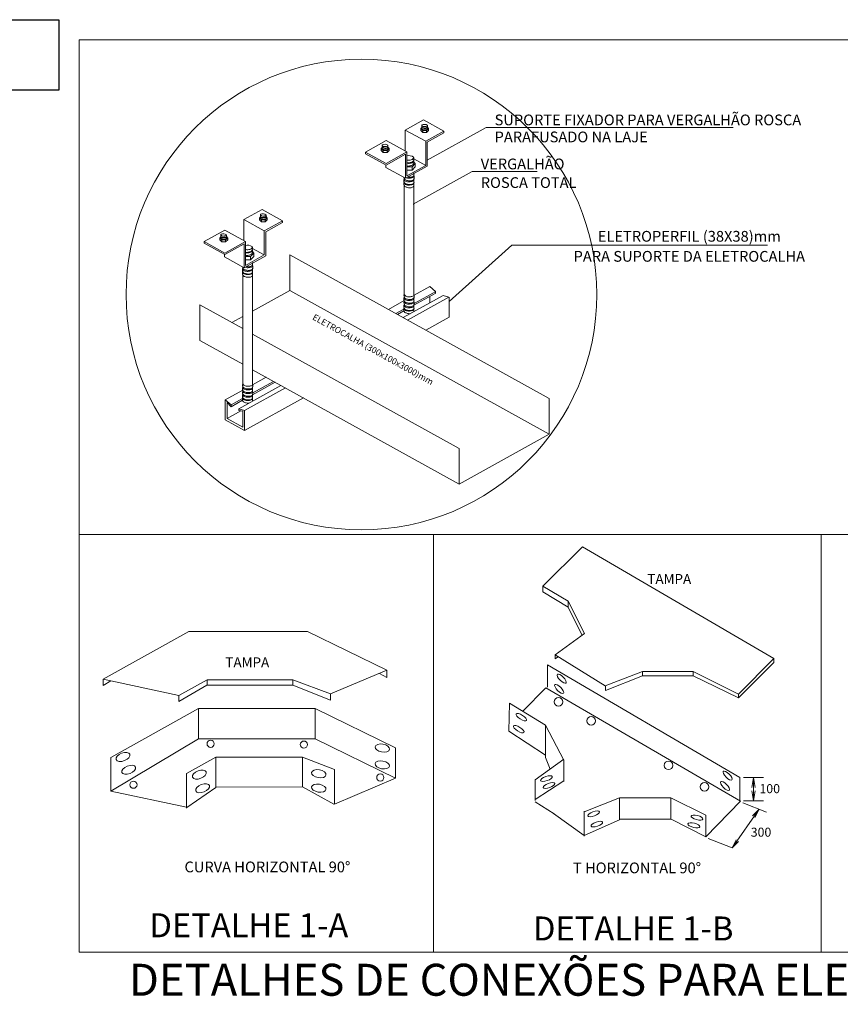
# Model space of a CAD drawing. Units: inches. Extents: x 425618 to 425879, y 8017084 to 8017183.
# Drawn here: x 425643 to 425649, y 8017110 to 8017118 of the extents above; entities that cross this region are included whole.
import ezdxf
from ezdxf.enums import TextEntityAlignment as Align

# ---------------------------------------------------------------- set-up
doc = ezdxf.new("R2010")
doc.units = ezdxf.units.IN
doc.header["$LTSCALE"] = 30
doc.header["$MEASUREMENT"] = 0
doc.linetypes.add('HIDDEN', pattern=[0.375, 0.25, -0.125])
doc.layers.add('DETALHE', color=7, linetype='Continuous', lineweight=9)
doc.layers.add('detalhes 2', color=7, linetype='Continuous')
doc.layers.add('p-cobertura', color=7, linetype='HIDDEN')
doc.styles.add('LETRAS', font='isocp.shx', dxfattribs={"height": 0.22})
doc.styles.add('ROMANS', font='romans')
doc.styles.add('TXT COTA 1-100', font='stylu.ttf', dxfattribs={"height": 0.25})

# ---------------------------------------------------------------- blocks, each defined once
blk = doc.blocks.new('_Open')
at = {"layer": 'p-cobertura', "color": 0, "lineweight": -2}
for p, q in [((-1, 0.167), (0, 0)), ((-1, -0.167), (0, 0)), ((0, 0), (-1, 0))]:
    blk.add_line(p, q, dxfattribs=at)

msp = doc.modelspace()

# ---------------------------------------------------------------- linework, layer by layer
at = {"layer": 'DETALHE', "color": 140}
for p, q in [((425645.788, 8017117.4146), (425645.9399, 8017117.4989)), ((425645.9399, 8017117.4989), (425646.111, 8017117.4039)), ((425645.788, 8017117.4146), (425645.9591, 8017117.3197)), ((425645.788, 8017117.2378), (425645.788, 8017117.4146)), ((425645.9191, 8017117.4272), (425645.9191, 8017117.4109)), ((425645.9345, 8017117.4112), (425645.9345, 8017117.3949)), ((425645.9591, 8017117.3197), (425646.111, 8017117.4039)), ((425645.9671, 8017117.4112), (425645.9671, 8017117.3949)), ((425645.9841, 8017117.4272), (425645.9841, 8017117.4109)), ((425646.111, 8017117.4039), (425646.111, 8017117.3905)), ((425645.4545, 8017117.2296), (425645.6286, 8017117.3262)), ((425645.6286, 8017117.3262), (425645.8012, 8017117.2305)), ((425645.9591, 8017117.3197), (425645.9591, 8017117.1178)), ((425645.9709, 8017117.3127), (425646.111, 8017117.3905)), ((425645.9709, 8017117.3127), (425645.9709, 8017117.1108)), ((425645.4545, 8017117.2296), (425645.6271, 8017117.1339)), ((425645.4545, 8017117.2296), (425645.4545, 8017117.2161)), ((425645.5873, 8017117.2597), (425645.5873, 8017117.2434)), ((425645.6028, 8017117.2437), (425645.6028, 8017117.2275)), ((425645.6271, 8017117.1339), (425645.8012, 8017117.2305)), ((425645.6353, 8017117.2437), (425645.6353, 8017117.2275)), ((425645.6524, 8017117.2597), (425645.6524, 8017117.2434)), ((425645.8012, 8017117.0301), (425645.8012, 8017117.2305)), ((425645.4545, 8017117.2161), (425645.6271, 8017117.1204)), ((425645.6271, 8017117.1204), (425645.7908, 8017117.2112)), ((425645.7894, 8017117.0101), (425645.7894, 8017117.212)), ((425645.8606, 8017117.1725), (425645.9591, 8017117.1178)), ((425645.6243, 8017117.1017), (425645.6243, 8017117.1219)), ((425645.6243, 8017117.1017), (425645.7894, 8017117.0101)), ((425645.7894, 8017117.0101), (425645.9709, 8017117.1108)), ((425645.8012, 8017117.0301), (425645.9591, 8017117.1178)), ((425645.8448, 8017117.1056), (425645.8448, 8017117.077)), ((425645.872, 8017117.1337), (425645.872, 8017117.1051)), ((425645.7785, 8017116.0354), (425645.7785, 8017116.9506)), ((425645.8606, 8017116.0266), (425645.8606, 8017116.9501)), ((425644.436, 8017116.6644), (425644.5879, 8017116.7487)), ((425644.5879, 8017116.7487), (425644.759, 8017116.6537)), ((425644.436, 8017116.6644), (425644.6071, 8017116.5694)), ((425644.436, 8017116.4876), (425644.436, 8017116.6644)), ((425644.567, 8017116.677), (425644.567, 8017116.6607)), ((425644.5825, 8017116.661), (425644.5825, 8017116.6447)), ((425644.6071, 8017116.5694), (425644.759, 8017116.6537)), ((425644.615, 8017116.661), (425644.615, 8017116.6447)), ((425644.6321, 8017116.677), (425644.6321, 8017116.6607)), ((425644.759, 8017116.6537), (425644.759, 8017116.6402)), ((425644.1025, 8017116.4794), (425644.2766, 8017116.576)), ((425644.2766, 8017116.576), (425644.4491, 8017116.4802)), ((425644.6071, 8017116.5694), (425644.6071, 8017116.3676)), ((425644.6189, 8017116.5625), (425644.759, 8017116.6402)), ((425644.2353, 8017116.5095), (425644.2353, 8017116.4932)), ((425644.2508, 8017116.4935), (425644.2508, 8017116.4773)), ((425644.2833, 8017116.4935), (425644.2833, 8017116.4773)), ((425644.3004, 8017116.5095), (425644.3004, 8017116.4932)), ((425644.6189, 8017116.5625), (425644.6189, 8017116.3606)), ((425644.1025, 8017116.4794), (425644.2751, 8017116.3836)), ((425644.1025, 8017116.4794), (425644.1025, 8017116.4659)), ((425644.1025, 8017116.4659), (425644.2751, 8017116.3702)), ((425644.2751, 8017116.3836), (425644.4491, 8017116.4802)), ((425644.2751, 8017116.3702), (425644.4388, 8017116.461)), ((425644.4374, 8017116.2599), (425644.4374, 8017116.4618)), ((425644.4491, 8017116.2799), (425644.4491, 8017116.4802)), ((425644.5086, 8017116.4223), (425644.6071, 8017116.3676)), ((425644.2723, 8017116.3515), (425644.2723, 8017116.3717)), ((425644.2723, 8017116.3515), (425644.4374, 8017116.2599)), ((425644.4374, 8017116.2599), (425644.6189, 8017116.3606)), ((425644.4491, 8017116.2799), (425644.6071, 8017116.3676)), ((425644.4928, 8017116.3554), (425644.4928, 8017116.3268)), ((425644.52, 8017116.3835), (425644.52, 8017116.3549)), ((425644.4265, 8017115.2852), (425644.4265, 8017116.2004)), ((425644.5086, 8017115.2764), (425644.5086, 8017116.1999)), ((425645.8619, 8017116.0306), (425645.9929, 8017116.1033)), ((425645.9929, 8017116.1033), (425646.0415, 8017116.0604)), ((425645.7701, 8017115.8425), (425646.1047, 8017116.0282)), ((425645.8076, 8017115.8218), (425646.1538, 8017116.0139)), ((425645.861, 8017115.9463), (425646.0441, 8017116.0479)), ((425645.862, 8017115.9617), (425646.0441, 8017116.0627)), ((425645.9935, 8017116.0198), (425645.9935, 8017115.9665)), ((425646.0415, 8017116.0456), (425646.0415, 8017116.0604)), ((425646.1047, 8017116.0282), (425646.1538, 8017116.0139)), ((425646.1547, 8017115.8457), (425646.1548, 8017116.0136)), ((425645.6465, 8017115.9111), (425645.7788, 8017115.9845)), ((425645.7087, 8017115.8766), (425645.7759, 8017115.9139)), ((425645.7221, 8017115.8692), (425645.7769, 8017115.8997)), ((425645.9595, 8017115.7375), (425646.1547, 8017115.8457)), ((425644.5086, 8017115.2797), (425644.6224, 8017115.3429)), ((425644.3928, 8017115.0783), (425644.746, 8017115.2743)), ((425644.4419, 8017115.064), (425644.7835, 8017115.2535)), ((425644.5088, 8017115.196), (425644.6979, 8017115.301)), ((425644.51, 8017115.2115), (425644.6846, 8017115.3084)), ((425644.2806, 8017115.1532), (425644.4268, 8017115.2343)), ((425644.4418, 8017114.8953), (425644.9354, 8017115.1692)), ((425644.2806, 8017114.9847), (425644.2806, 8017115.1532)), ((425644.2806, 8017115.1532), (425644.3286, 8017115.1108)), ((425644.2954, 8017114.9963), (425644.2954, 8017115.1302)), ((425644.2954, 8017115.1302), (425644.3286, 8017115.096)), ((425644.3286, 8017115.1108), (425644.4239, 8017115.1637)), ((425644.3286, 8017115.096), (425644.4249, 8017115.1495)), ((425644.3286, 8017115.096), (425644.3286, 8017115.1108)), ((425644.2954, 8017114.9963), (425644.4107, 8017115.0602)), ((425644.3928, 8017115.0783), (425644.4419, 8017115.064)), ((425644.3928, 8017115.0635), (425644.3928, 8017115.0783)), ((425644.3928, 8017115.0635), (425644.4269, 8017115.0572)), ((425644.4269, 8017114.9233), (425644.4269, 8017115.0572)), ((425644.4418, 8017114.8953), (425644.4419, 8017115.064)), ((425644.2806, 8017114.9847), (425644.4418, 8017114.8953)), ((425644.2954, 8017114.9963), (425644.4269, 8017114.9233))]:
    msp.add_line(p, q, dxfattribs=at)
at = {"layer": 'DETALHE', "color": 34}
for p, q in [((425645.9704, 8017117.1612), (425646.4655, 8017117.4365)), ((425646.4655, 8017117.4365), (425648.5362, 8017117.4365)), ((425645.8542, 8017116.7921), (425646.3494, 8017117.0674)), ((425646.3494, 8017117.0674), (425646.8929, 8017117.0674)), ((425646.1548, 8017115.9774), (425646.6814, 8017116.4495)), ((425646.6814, 8017116.4495), (425648.8243, 8017116.4495)), ((425657.8023, 8017114.025), (425643.0549, 8017114.025)), ((425643.0549, 8017114.025), (425643.0549, 8017110.5237)), ((425646.0243, 8017114.025), (425646.0243, 8017110.5237)), ((425649.2714, 8017114.025), (425649.2714, 8017110.5237)), ((425657.8023, 8017110.5237), (425643.0549, 8017110.5237))]:
    msp.add_line(p, q, dxfattribs=at)
at = {"layer": 'DETALHE'}
for p, q in [((425644.8207, 8017116.3694), (425646.9942, 8017115.1633)), ((425644.8207, 8017116.3694), (425644.8207, 8017116.0705)), ((425644.8207, 8017116.0705), (425644.5086, 8017115.8973)), ((425644.8207, 8017116.0705), (425646.9942, 8017114.8644)), ((425644.0659, 8017115.9506), (425644.4265, 8017115.7505)), ((425644.0659, 8017115.9506), (425644.0659, 8017115.6517)), ((425644.5086, 8017115.7049), (425646.2394, 8017114.7445)), ((425644.0659, 8017115.6517), (425644.4265, 8017115.4516)), ((425644.5086, 8017115.406), (425646.2394, 8017114.4456)), ((425646.9942, 8017115.1633), (425646.9942, 8017114.8644)), ((425646.9942, 8017114.8644), (425646.2394, 8017114.4456)), ((425646.2394, 8017114.7445), (425646.2394, 8017114.4456))]:
    msp.add_line(p, q, dxfattribs=at)
at = {"layer": 'DETALHE', "color": 252}
msp.add_line((425644.4265, 8017115.8517), (425644.3352, 8017115.8011), dxfattribs=at)
at = {"layer": 'DETALHE', "color": 140, "ltscale": 0.025}
for p, q in [((425647.2717, 8017113.9224), (425646.9419, 8017113.5929)), ((425648.8773, 8017112.9846), (425647.2717, 8017113.9224)), ((425646.9412, 8017113.5922), (425646.9412, 8017113.5453)), ((425647.1525, 8017113.4154), (425646.9412, 8017113.5453)), ((425647.1533, 8017113.4652), (425646.9419, 8017113.5929)), ((425647.1525, 8017113.4677), (425647.1525, 8017113.4154)), ((425647.2911, 8017113.1965), (425647.1533, 8017113.4652)), ((425647.2716, 8017113.1823), (425647.1533, 8017113.4129)), ((425643.9747, 8017113.2122), (425643.2575, 8017112.8113)), ((425643.9747, 8017113.2122), (425644.9698, 8017113.2122)), ((425644.9698, 8017113.2122), (425645.6339, 8017112.8872)), ((425647.0451, 8017113.0178), (425647.2911, 8017113.1965)), ((425647.0451, 8017113.0178), (425647.4619, 8017112.7561)), ((425647.0451, 8017113.0178), (425647.0451, 8017112.9818)), ((425647.0451, 8017112.9818), (425647.0709, 8017113.0016)), ((425648.5795, 8017112.6872), (425648.8773, 8017112.9846)), ((425648.5795, 8017112.6549), (425648.8773, 8017112.9523)), ((425648.8773, 8017112.9523), (425648.8773, 8017112.9846)), ((425645.1622, 8017112.6888), (425645.6339, 8017112.8872)), ((425645.6339, 8017112.8266), (425645.5718, 8017112.8611)), ((425645.6339, 8017112.8872), (425645.6339, 8017112.8266)), ((425648.5913, 8017111.9899), (425646.9786, 8017112.9319)), ((425646.9786, 8017112.9319), (425646.9786, 8017112.7449)), ((425647.4619, 8017112.7561), (425647.7762, 8017112.8763)), ((425647.7762, 8017112.8403), (425647.7762, 8017112.8763)), ((425647.7762, 8017112.8763), (425648.201, 8017112.8763)), ((425648.201, 8017112.8763), (425648.5795, 8017112.6872)), ((425648.201, 8017112.8403), (425648.201, 8017112.8763)), ((425643.2575, 8017112.7597), (425643.2575, 8017112.8113)), ((425643.2575, 8017112.8113), (425643.8909, 8017112.6767)), ((425643.3224, 8017112.7975), (425643.2575, 8017112.7597)), ((425643.8909, 8017112.6767), (425644.1283, 8017112.8084)), ((425644.1283, 8017112.8084), (425644.8471, 8017112.8084)), ((425644.1283, 8017112.7613), (425644.1283, 8017112.8084)), ((425644.8456, 8017112.7613), (425644.8456, 8017112.8084)), ((425644.8471, 8017112.8084), (425645.1622, 8017112.6888)), ((425647.4666, 8017112.7181), (425647.7762, 8017112.8403)), ((425647.7762, 8017112.8403), (425648.201, 8017112.8403)), ((425648.201, 8017112.8403), (425648.5795, 8017112.6549)), ((425644.1247, 8017112.7613), (425643.8909, 8017112.6251)), ((425644.8456, 8017112.7613), (425644.1247, 8017112.7613)), ((425645.1622, 8017112.6376), (425644.8456, 8017112.7613)), ((425646.967, 8017112.7387), (425646.7724, 8017112.5444)), ((425648.5973, 8017111.7897), (425646.967, 8017112.7387)), ((425647.4666, 8017112.7579), (425647.4666, 8017112.7181)), ((425643.8909, 8017112.6251), (425643.8909, 8017112.6767)), ((425645.1622, 8017112.6888), (425645.1622, 8017112.6376)), ((425646.6615, 8017112.6113), (425646.6546, 8017112.3782)), ((425646.9642, 8017112.4285), (425646.6615, 8017112.6113)), ((425648.5795, 8017112.6549), (425648.5795, 8017112.6872)), ((425644.0564, 8017112.5672), (425643.322, 8017112.1568)), ((425645.0333, 8017112.5672), (425645.707, 8017112.2375)), ((425646.6546, 8017112.3782), (425646.9642, 8017112.1769)), ((425646.6561, 8017112.4282), (425646.6555, 8017112.4276)), ((425646.9642, 8017112.4285), (425646.9642, 8017112.1553)), ((425647.1154, 8017112.1337), (425646.9642, 8017112.4285)), ((425643.322, 8017111.8742), (425644.0564, 8017112.3115)), ((425645.0333, 8017112.3115), (425645.707, 8017111.9818)), ((425645.707, 8017112.2375), (425645.707, 8017111.9818)), ((425643.322, 8017111.8742), (425643.322, 8017112.1568)), ((425643.9553, 8017112.0222), (425644.1997, 8017112.1578)), ((425644.1997, 8017112.1578), (425644.9282, 8017112.1578)), ((425644.1997, 8017111.9055), (425644.1997, 8017112.1578)), ((425644.9282, 8017112.1578), (425644.9282, 8017111.9108)), ((425644.9282, 8017112.1578), (425645.195, 8017112.0545)), ((425646.8778, 8017111.9684), (425647.1154, 8017112.1409)), ((425646.9642, 8017112.1553), (425647.0027, 8017112.0591)), ((425647.1154, 8017112.1337), (425647.1154, 8017111.954)), ((425645.195, 8017111.7665), (425645.195, 8017112.0545)), ((425643.9553, 8017111.7329), (425643.9553, 8017112.0209)), ((425645.195, 8017111.7665), (425645.707, 8017111.9818)), ((425646.8778, 8017111.7958), (425646.8778, 8017111.9684)), ((425646.8778, 8017111.803), (425647.1154, 8017111.9612)), ((425648.5913, 8017111.7958), (425648.5913, 8017111.9899)), ((425648.6206, 8017111.9899), (425648.7901, 8017111.9899)), ((425643.322, 8017111.8742), (425643.9553, 8017111.7396)), ((425643.9568, 8017111.7384), (425644.1997, 8017111.9055)), ((425644.1978, 8017111.9078), (425644.9282, 8017111.9108)), ((425644.9282, 8017111.9108), (425645.1902, 8017111.7653)), ((425648.7058, 8017111.9057), (425648.7058, 8017111.8355)), ((425647.0368, 8017111.6852), (425646.8762, 8017111.7855)), ((425647.2861, 8017111.6996), (425647.5844, 8017111.8187)), ((425647.5844, 8017111.8187), (425647.5844, 8017111.634)), ((425647.5844, 8017111.8187), (425648.014, 8017111.8187)), ((425648.014, 8017111.8187), (425648.3076, 8017111.6728)), ((425648.014, 8017111.8187), (425648.014, 8017111.64)), ((425648.3076, 8017111.491), (425648.5973, 8017111.7897)), ((425648.6206, 8017111.7934), (425648.7901, 8017111.7934)), ((425647.2861, 8017111.497), (425647.2861, 8017111.7055)), ((425648.7519, 8017111.7227), (425648.5259, 8017111.3985)), ((425648.8155, 8017111.6972), (425648.6156, 8017111.7774)), ((425648.6976, 8017111.6683), (425648.7519, 8017111.7227)), ((425648.7519, 8017111.7227), (425648.7182, 8017111.6536)), ((425647.2861, 8017111.5029), (425647.0295, 8017111.6877)), ((425647.2861, 8017111.5029), (425647.5844, 8017111.634)), ((425647.5844, 8017111.64), (425648.014, 8017111.64)), ((425648.0152, 8017111.64), (425648.3076, 8017111.491)), ((425648.3076, 8017111.491), (425648.3076, 8017111.6728)), ((425648.5259, 8017111.3985), (425648.3259, 8017111.4787)), ((425648.5259, 8017111.3985), (425648.5596, 8017111.4676)), ((425648.5801, 8017111.4529), (425648.5259, 8017111.3985))]:
    msp.add_line(p, q, dxfattribs=at)
at = {"layer": 'DETALHE', "color": 34}
msp.add_lwpolyline([(425643.0549, 8017113.7726), (425643.0549, 8017118.1705), (425657.8023, 8017118.1705), (425657.8023, 8017113.7726)], dxfattribs=at)
at = {"layer": 'DETALHE', "color": 140}
for points in [[(425645.9253, 8017117.4342), (425645.9191, 8017117.4272), (425645.9345, 8017117.4112), (425645.9671, 8017117.4112), (425645.9841, 8017117.4272)], [(425645.9191, 8017117.4109), (425645.9345, 8017117.3949), (425645.9671, 8017117.3949), (425645.9841, 8017117.4109)], [(425645.9841, 8017117.4272), (425645.9736, 8017117.4391)], [(425645.5935, 8017117.2667), (425645.5873, 8017117.2597), (425645.6028, 8017117.2437), (425645.6353, 8017117.2437), (425645.6524, 8017117.2597)], [(425645.5873, 8017117.2434), (425645.6028, 8017117.2275), (425645.6353, 8017117.2275), (425645.6524, 8017117.2434)], [(425645.6524, 8017117.2597), (425645.6418, 8017117.2717)], [(425645.8611, 8017117.1461), (425645.872, 8017117.1337), (425645.8448, 8017117.1056), (425645.8007, 8017117.1056)], [(425645.872, 8017117.1051), (425645.8448, 8017117.077), (425645.8007, 8017117.077)], [(425644.5733, 8017116.684), (425644.567, 8017116.677), (425644.5825, 8017116.661), (425644.615, 8017116.661), (425644.6321, 8017116.677)], [(425644.567, 8017116.6607), (425644.5825, 8017116.6447), (425644.615, 8017116.6447), (425644.6321, 8017116.6607)], [(425644.6321, 8017116.677), (425644.6216, 8017116.6889)], [(425644.2415, 8017116.5165), (425644.2353, 8017116.5095), (425644.2508, 8017116.4935), (425644.2833, 8017116.4935), (425644.3004, 8017116.5095)], [(425644.2353, 8017116.4932), (425644.2508, 8017116.4773), (425644.2833, 8017116.4773), (425644.3004, 8017116.4932)], [(425644.3004, 8017116.5095), (425644.2898, 8017116.5214)], [(425644.5091, 8017116.3959), (425644.52, 8017116.3835), (425644.4928, 8017116.3554), (425644.4487, 8017116.3554)], [(425644.52, 8017116.3549), (425644.4928, 8017116.3268), (425644.4487, 8017116.3268)]]:
    msp.add_lwpolyline(points, dxfattribs=at)
for points in [[(425645.9272, 8017117.442, 0.133832), (425645.9263, 8017117.4392, 1.551808), (425645.9266, 8017117.4389, 0.070585), (425645.9323, 8017117.4315, 0.063424)], [(425645.9281, 8017117.4582, 0.001836), (425645.9281, 8017117.4582, 0.178549), (425645.9266, 8017117.4547, 1.551808), (425645.9269, 8017117.4544, 0.070585), (425645.9326, 8017117.447, 0.063424)], [(425645.9299, 8017117.4333, 0.149969), (425645.9475, 8017117.4278, 0.059281)], [(425645.9302, 8017117.4488, 0.149969), (425645.9478, 8017117.4432, 0.059281)], [(425645.9304, 8017117.4212, 0.090375), (425645.9365, 8017117.4183, 0.064539), (425645.943, 8017117.4163, 0.049613), (425645.9517, 8017117.415, 0.047646)], [(425645.9307, 8017117.4367, 0.090375), (425645.9368, 8017117.4338, 0.064539), (425645.9432, 8017117.4317, 0.049613), (425645.952, 8017117.4305, 0.047646)], [(425645.9475, 8017117.4278, 0.049613), (425645.9563, 8017117.4282, 0.062577), (425645.9632, 8017117.4296, 0.070091), (425645.9722, 8017117.4321, 0.178549), (425645.9737, 8017117.4356, 0.055174), (425645.9732, 8017117.4373, 0.068364)], [(425645.9478, 8017117.4432, 0.049613), (425645.9566, 8017117.4437, 0.062577), (425645.9635, 8017117.445, 0.070091), (425645.9725, 8017117.4475, 0.178549), (425645.974, 8017117.451, 0.097564), (425645.9729, 8017117.4539, 0.068364)], [(425645.9517, 8017117.415, 0.049613), (425645.9605, 8017117.4155, 0.063424), (425645.9671, 8017117.4174, 0.103467), (425645.9724, 8017117.4211, 0.178549), (425645.9738, 8017117.4246, 0.121077), (425645.9733, 8017117.4271, 0.020648)], [(425645.952, 8017117.4305, 0.049613), (425645.9608, 8017117.431, 0.063424), (425645.9674, 8017117.4329, 0.103467), (425645.9726, 8017117.4365, 0.178549), (425645.9741, 8017117.44, 0.121077), (425645.9736, 8017117.4426, 0.020648)], [(425645.5955, 8017117.2745, 0.133832), (425645.5946, 8017117.2718, 1.551808), (425645.5949, 8017117.2714, 0.070585), (425645.6006, 8017117.2641, 0.063424)], [(425645.5964, 8017117.2908, 0.001836), (425645.5963, 8017117.2907, 0.178549), (425645.5949, 8017117.2872, 1.551808), (425645.5951, 8017117.2869, 0.070585), (425645.6009, 8017117.2795, 0.063424)], [(425645.5982, 8017117.2658, 0.149969), (425645.6158, 8017117.2603, 0.059281)], [(425645.5985, 8017117.2813, 0.149969), (425645.616, 8017117.2757, 0.059281)], [(425645.5986, 8017117.2538, 0.090375), (425645.6048, 8017117.2509, 0.064539), (425645.6112, 8017117.2488, 0.049613), (425645.62, 8017117.2476, 0.047646)], [(425645.5989, 8017117.2692, 0.090375), (425645.605, 8017117.2663, 0.064539), (425645.6115, 8017117.2643, 0.049613), (425645.6202, 8017117.263, 0.047646)], [(425645.6158, 8017117.2603, 0.049613), (425645.6246, 8017117.2608, 0.062577), (425645.6314, 8017117.2621, 0.070091), (425645.6405, 8017117.2646, 0.178549), (425645.642, 8017117.2681, 0.055174), (425645.6415, 8017117.2698, 0.068364)], [(425645.616, 8017117.2757, 0.049613), (425645.6248, 8017117.2762, 0.062577), (425645.6317, 8017117.2776, 0.070091), (425645.6408, 8017117.2801, 0.178549), (425645.6422, 8017117.2836, 0.097564), (425645.6411, 8017117.2865, 0.068364)], [(425645.62, 8017117.2476, 0.049613), (425645.6288, 8017117.248, 0.063424), (425645.6354, 8017117.25, 0.103467), (425645.6406, 8017117.2536, 0.178549), (425645.6421, 8017117.2571, 0.121077), (425645.6416, 8017117.2596, 0.020648)], [(425645.6202, 8017117.263, 0.049613), (425645.629, 8017117.2635, 0.063424), (425645.6357, 8017117.2654, 0.103467), (425645.6409, 8017117.2691, 0.178549), (425645.6424, 8017117.2725, 0.121077), (425645.6418, 8017117.2751, 0.020648)], [(425645.8215, 8017117.162, -0.049613), (425645.8061, 8017117.1628, -0.027337), (425645.8007, 8017117.1634, -0.070091)], [(425645.8516, 8017117.1505, -0.090375), (425645.8409, 8017117.1453, -0.064539), (425645.8295, 8017117.1418, -0.049613), (425645.8141, 8017117.1396, -0.047646)], [(425645.8524, 8017117.1717, -0.149969), (425645.8215, 8017117.162, -0.059281)], [(425645.8561, 8017117.1884, -0.001836), (425645.8562, 8017117.1882, -0.178549), (425645.8588, 8017117.1821, -1.551808), (425645.8583, 8017117.1815, -0.070585), (425645.8482, 8017117.1686, -0.063424)], [(425645.8577, 8017117.1597, -0.133832), (425645.8593, 8017117.1549, -1.551808), (425645.8588, 8017117.1544, -0.070585), (425645.8487, 8017117.1414, -0.063424)], [(425645.8141, 8017117.1396, -0.043041), (425645.8007, 8017117.1401, -0.063424)], [(425645.822, 8017117.1348, -0.049613), (425645.8065, 8017117.1356, -0.029856), (425645.8007, 8017117.1364, -0.070091)], [(425645.8146, 8017117.1124, -0.044618), (425645.8007, 8017117.113, -0.063424)], [(425645.8521, 8017117.1233, -0.090375), (425645.8414, 8017117.1182, -0.064539), (425645.83, 8017117.1146, -0.049613), (425645.8146, 8017117.1124, -0.047646)], [(425645.8529, 8017117.1445, -0.149969), (425645.822, 8017117.1348, -0.059281)], [(425645.7806, 8017117.0066, 0.001836), (425645.7804, 8017117.0064, 0.178549), (425645.7779, 8017117.0003, 1.551808), (425645.7784, 8017116.9997, 0.070585), (425645.7884, 8017116.9867, 0.063424)], [(425645.7842, 8017116.9899, 0.149969), (425645.8151, 8017116.9801, 0.059281)], [(425645.7856, 8017116.9994, 0.090375), (425645.7964, 8017116.9943, 0.064539), (425645.8078, 8017116.9908, 0.049613), (425645.8231, 8017116.9885, 0.047646)], [(425645.7971, 8017117.0143, 0.086551), (425645.8157, 8017117.0109)], [(425645.8089, 8017117.0209, 0.043936), (425645.8226, 8017117.0191)], [(425645.8151, 8017116.9801, 0.049613), (425645.8306, 8017116.981, 0.062577), (425645.8427, 8017116.9833, 0.070091), (425645.8586, 8017116.9878, 0.178549), (425645.8612, 8017116.9939, 0.097564), (425645.8592, 8017116.999, 0.068364)], [(425645.8157, 8017117.0109, 0.049613), (425645.8312, 8017117.0118, 0.062577), (425645.8433, 8017117.0141, 0.070091), (425645.8592, 8017117.0185, 0.178549), (425645.8618, 8017117.0247, 0.069306), (425645.8606, 8017117.0284, 0.068364)], [(425645.8226, 8017117.0191, 0.049613), (425645.838, 8017117.02, 0.063424), (425645.8497, 8017117.0233, 0.103467), (425645.8589, 8017117.0298, 0.178549), (425645.8614, 8017117.0359, 0.121077), (425645.8605, 8017117.0404, 0.020648)], [(425645.8231, 8017116.9885, 0.049613), (425645.8386, 8017116.9894, 0.063424), (425645.8503, 8017116.9927, 0.103467), (425645.8594, 8017116.9992, 0.178549), (425645.862, 8017117.0053, 0.121077), (425645.8611, 8017117.0098, 0.020648)], [(425645.7789, 8017116.9779, 0.133832), (425645.7774, 8017116.9731, 1.551808), (425645.7779, 8017116.9725, 0.070585), (425645.7879, 8017116.9596, 0.063424)], [(425645.7837, 8017116.9627, 0.149969), (425645.8146, 8017116.953, 0.059281)], [(425645.7845, 8017116.9415, 0.090375), (425645.7953, 8017116.9364, 0.064539), (425645.8067, 8017116.9328, 0.049613), (425645.822, 8017116.9306, 0.047646)], [(425645.785, 8017116.9687, 0.090375), (425645.7958, 8017116.9635, 0.064539), (425645.8072, 8017116.96, 0.049613), (425645.8225, 8017116.9577, 0.047646)], [(425645.8146, 8017116.953, 0.049613), (425645.8301, 8017116.9538, 0.062577), (425645.8422, 8017116.9561, 0.070091), (425645.8581, 8017116.9606, 0.178549), (425645.8607, 8017116.9667, 0.055174), (425645.8598, 8017116.9697, 0.068364)], [(425645.822, 8017116.9306, 0.049613), (425645.8375, 8017116.9314, 0.063424), (425645.8492, 8017116.9348, 0.103467), (425645.8583, 8017116.9412, 0.178549), (425645.8609, 8017116.9473, 0.121077), (425645.86, 8017116.9518, 0.020648)], [(425645.8225, 8017116.9577, 0.049613), (425645.838, 8017116.9586, 0.063424), (425645.8497, 8017116.9619, 0.103467), (425645.8588, 8017116.9684, 0.178549), (425645.8614, 8017116.9745, 0.121077), (425645.8605, 8017116.979, 0.020648)], [(425644.5752, 8017116.6918, 0.133832), (425644.5743, 8017116.689, 1.551808), (425644.5746, 8017116.6887, 0.070585), (425644.5803, 8017116.6813, 0.063424)], [(425644.5761, 8017116.708, 0.001836), (425644.576, 8017116.708, 0.178549), (425644.5746, 8017116.7045, 1.551808), (425644.5748, 8017116.7041, 0.070585), (425644.5806, 8017116.6968, 0.063424)], [(425644.5779, 8017116.6831, 0.149969), (425644.5955, 8017116.6776, 0.059281)], [(425644.5782, 8017116.6986, 0.149969), (425644.5957, 8017116.693, 0.059281)], [(425644.5784, 8017116.671, 0.090375), (425644.5845, 8017116.6681, 0.064539), (425644.5909, 8017116.6661, 0.049613), (425644.5997, 8017116.6648, 0.047646)], [(425644.5786, 8017116.6865, 0.090375), (425644.5847, 8017116.6836, 0.064539), (425644.5912, 8017116.6815, 0.049613), (425644.6, 8017116.6803, 0.047646)], [(425644.5955, 8017116.6776, 0.049613), (425644.6043, 8017116.678, 0.062577), (425644.6112, 8017116.6794, 0.070091), (425644.6202, 8017116.6819, 0.178549), (425644.6217, 8017116.6854, 0.055174), (425644.6212, 8017116.6871, 0.068364)], [(425644.5957, 8017116.693, 0.049613), (425644.6046, 8017116.6935, 0.062577), (425644.6114, 8017116.6948, 0.070091), (425644.6205, 8017116.6973, 0.178549), (425644.622, 8017116.7008, 0.097564), (425644.6208, 8017116.7037, 0.068364)], [(425644.5997, 8017116.6648, 0.049613), (425644.6085, 8017116.6653, 0.063424), (425644.6151, 8017116.6672, 0.103467), (425644.6203, 8017116.6709, 0.178549), (425644.6218, 8017116.6744, 0.121077), (425644.6213, 8017116.6769, 0.020648)], [(425644.6, 8017116.6803, 0.049613), (425644.6088, 8017116.6808, 0.063424), (425644.6154, 8017116.6827, 0.103467), (425644.6206, 8017116.6863, 0.178549), (425644.6221, 8017116.6898, 0.121077), (425644.6216, 8017116.6924, 0.020648)], [(425644.2434, 8017116.5243, 0.133832), (425644.2426, 8017116.5216, 1.551808), (425644.2428, 8017116.5212, 0.070585), (425644.2486, 8017116.5138, 0.063424)], [(425644.2444, 8017116.5406, 0.001836), (425644.2443, 8017116.5405, 0.178549), (425644.2428, 8017116.537, 1.551808), (425644.2431, 8017116.5367, 0.070585), (425644.2488, 8017116.5293, 0.063424)], [(425644.2462, 8017116.5156, 0.149969), (425644.2637, 8017116.5101, 0.059281)], [(425644.2464, 8017116.5311, 0.149969), (425644.264, 8017116.5255, 0.059281)], [(425644.2466, 8017116.5036, 0.090375), (425644.2527, 8017116.5006, 0.064539), (425644.2592, 8017116.4986, 0.049613), (425644.2679, 8017116.4973, 0.047646)], [(425644.2469, 8017116.519, 0.090375), (425644.253, 8017116.5161, 0.064539), (425644.2595, 8017116.5141, 0.049613), (425644.2682, 8017116.5128, 0.047646)], [(425644.2637, 8017116.5101, 0.049613), (425644.2725, 8017116.5106, 0.062577), (425644.2794, 8017116.5119, 0.070091), (425644.2885, 8017116.5144, 0.178549), (425644.2899, 8017116.5179, 0.055174), (425644.2894, 8017116.5196, 0.068364)], [(425644.264, 8017116.5255, 0.049613), (425644.2728, 8017116.526, 0.062577), (425644.2797, 8017116.5274, 0.070091), (425644.2888, 8017116.5299, 0.178549), (425644.2902, 8017116.5333, 0.097564), (425644.2891, 8017116.5363, 0.068364)], [(425644.2679, 8017116.4973, 0.049613), (425644.2767, 8017116.4978, 0.063424), (425644.2834, 8017116.4997, 0.103467), (425644.2886, 8017116.5034, 0.178549), (425644.2901, 8017116.5069, 0.121077), (425644.2895, 8017116.5094, 0.020648)], [(425644.2682, 8017116.5128, 0.049613), (425644.277, 8017116.5133, 0.063424), (425644.2837, 8017116.5152, 0.103467), (425644.2889, 8017116.5189, 0.178549), (425644.2903, 8017116.5223, 0.121077), (425644.2898, 8017116.5249, 0.020648)], [(425644.4695, 8017116.4117, -0.049613), (425644.454, 8017116.4126, -0.027337), (425644.4487, 8017116.4132, -0.070091)], [(425644.5004, 8017116.4215, -0.149969), (425644.4695, 8017116.4117, -0.059281)], [(425644.504, 8017116.4382, -0.001836), (425644.5042, 8017116.438, -0.178549), (425644.5068, 8017116.4319, -1.551808), (425644.5063, 8017116.4313, -0.070585), (425644.4962, 8017116.4184, -0.063424)], [(425644.5057, 8017116.4095, -0.133832), (425644.5072, 8017116.4047, -1.551808), (425644.5068, 8017116.4041, -0.070585), (425644.4967, 8017116.3912, -0.063424)], [(425644.4621, 8017116.3893, -0.043041), (425644.4487, 8017116.3899, -0.063424)], [(425644.47, 8017116.3846, -0.049613), (425644.4545, 8017116.3854, -0.029856), (425644.4487, 8017116.3862, -0.070091)], [(425644.4626, 8017116.3622, -0.044618), (425644.4487, 8017116.3628, -0.063424)], [(425644.4996, 8017116.4003, -0.090375), (425644.4889, 8017116.3951, -0.064539), (425644.4775, 8017116.3916, -0.049613), (425644.4621, 8017116.3893, -0.047646)], [(425644.5001, 8017116.3731, -0.090375), (425644.4894, 8017116.368, -0.064539), (425644.478, 8017116.3644, -0.049613), (425644.4626, 8017116.3622, -0.047646)], [(425644.5009, 8017116.3943, -0.149969), (425644.47, 8017116.3846, -0.059281)], [(425644.4286, 8017116.2564, 0.001836), (425644.4284, 8017116.2562, 0.178549), (425644.4258, 8017116.2501, 1.551808), (425644.4263, 8017116.2495, 0.070585), (425644.4364, 8017116.2365, 0.063424)], [(425644.4322, 8017116.2397, 0.149969), (425644.4631, 8017116.2299, 0.059281)], [(425644.4336, 8017116.2492, 0.090375), (425644.4443, 8017116.2441, 0.064539), (425644.4557, 8017116.2405, 0.049613), (425644.4711, 8017116.2383, 0.047646)], [(425644.445, 8017116.2641, 0.086551), (425644.4637, 8017116.2607)], [(425644.4569, 8017116.2707, 0.043936), (425644.4705, 8017116.2689)], [(425644.4631, 8017116.2299, 0.049613), (425644.4786, 8017116.2308, 0.062577), (425644.4907, 8017116.2331, 0.070091), (425644.5066, 8017116.2375, 0.178549), (425644.5092, 8017116.2437, 0.097564), (425644.5072, 8017116.2488, 0.068364)], [(425644.4637, 8017116.2607, 0.049613), (425644.4792, 8017116.2616, 0.062577), (425644.4913, 8017116.2639, 0.070091), (425644.5072, 8017116.2683, 0.178549), (425644.5098, 8017116.2744, 0.069306), (425644.5086, 8017116.2782, 0.068364)], [(425644.4705, 8017116.2689, 0.049613), (425644.486, 8017116.2698, 0.063424), (425644.4977, 8017116.2731, 0.103467), (425644.5068, 8017116.2796, 0.178549), (425644.5094, 8017116.2857, 0.121077), (425644.5085, 8017116.2902, 0.020648)], [(425644.4711, 8017116.2383, 0.049613), (425644.4866, 8017116.2392, 0.063424), (425644.4982, 8017116.2425, 0.103467), (425644.5074, 8017116.249, 0.178549), (425644.51, 8017116.2551, 0.121077), (425644.5091, 8017116.2596, 0.020648)], [(425644.4269, 8017116.2277, 0.133832), (425644.4254, 8017116.2229, 1.551808), (425644.4258, 8017116.2223, 0.070585), (425644.4359, 8017116.2094, 0.063424)], [(425644.4317, 8017116.2125, 0.149969), (425644.4626, 8017116.2028, 0.059281)], [(425644.4325, 8017116.1913, 0.090375), (425644.4433, 8017116.1862, 0.064539), (425644.4546, 8017116.1826, 0.049613), (425644.47, 8017116.1804, 0.047646)], [(425644.433, 8017116.2184, 0.090375), (425644.4437, 8017116.2133, 0.064539), (425644.4551, 8017116.2098, 0.049613), (425644.4705, 8017116.2075, 0.047646)], [(425644.4626, 8017116.2028, 0.049613), (425644.4781, 8017116.2036, 0.062577), (425644.4902, 8017116.2059, 0.070091), (425644.5061, 8017116.2104, 0.178549), (425644.5087, 8017116.2165, 0.055174), (425644.5078, 8017116.2195, 0.068364)], [(425644.47, 8017116.1804, 0.049613), (425644.4855, 8017116.1812, 0.063424), (425644.4971, 8017116.1846, 0.103467), (425644.5063, 8017116.191, 0.178549), (425644.5089, 8017116.1971, 0.121077), (425644.508, 8017116.2016, 0.020648)], [(425644.4705, 8017116.2075, 0.049613), (425644.486, 8017116.2084, 0.063424), (425644.4976, 8017116.2117, 0.103467), (425644.5068, 8017116.2182, 0.178549), (425644.5094, 8017116.2243, 0.121077), (425644.5085, 8017116.2288, 0.020648)], [(425645.7806, 8017116.0128, 0.001836), (425645.7805, 8017116.0126, 0.178549), (425645.7779, 8017116.0065, 1.551808), (425645.7784, 8017116.0059, 0.070585), (425645.7885, 8017115.993, 0.063424)], [(425645.7785, 8017116.0373, 1.551808), (425645.779, 8017116.0367, 0.070585), (425645.7891, 8017116.0238, 0.063424)], [(425645.7843, 8017115.9961, 0.149969), (425645.8152, 8017115.9863, 0.059281)], [(425645.7849, 8017116.0269, 0.149969), (425645.8158, 8017116.0171, 0.059281)], [(425645.7857, 8017116.0057, 0.090375), (425645.7964, 8017116.0005, 0.064539), (425645.8078, 8017115.997, 0.049613), (425645.8232, 8017115.9947, 0.047646)], [(425645.8152, 8017115.9863, 0.049613), (425645.8306, 8017115.9872, 0.062577), (425645.8427, 8017115.9895, 0.070091), (425645.8587, 8017115.994, 0.178549), (425645.8612, 8017116.0001, 0.097564), (425645.8593, 8017116.0052, 0.068364)], [(425645.8158, 8017116.0171, 0.049613), (425645.8313, 8017116.018, 0.062577), (425645.8433, 8017116.0203, 0.070091), (425645.8593, 8017116.0248, 0.178549), (425645.8618, 8017116.0309, 0.069306), (425645.8607, 8017116.0346, 0.068364)], [(425645.8232, 8017115.9947, 0.049613), (425645.8386, 8017115.9956, 0.063424), (425645.8503, 8017115.9989, 0.103467), (425645.8595, 8017116.0054, 0.178549), (425645.8621, 8017116.0115, 0.121077), (425645.8612, 8017116.016, 0.020648)], [(425645.7789, 8017115.9228, 0.133832), (425645.7774, 8017115.918, 1.551808), (425645.7779, 8017115.9174, 0.070585), (425645.7879, 8017115.9044, 0.063424)], [(425645.7806, 8017115.9514, 0.001836), (425645.7804, 8017115.9512, 0.178549), (425645.7779, 8017115.9451, 1.551808), (425645.7784, 8017115.9445, 0.070585), (425645.7884, 8017115.9316, 0.063424)], [(425645.7785, 8017115.9759, 1.551808), (425645.779, 8017115.9753, 0.070585), (425645.789, 8017115.9624, 0.063424)], [(425645.7842, 8017115.9347, 0.149969), (425645.8151, 8017115.925, 0.059281)], [(425645.7848, 8017115.9655, 0.149969), (425645.8157, 8017115.9558, 0.059281)], [(425645.785, 8017115.9135, 0.090375), (425645.7958, 8017115.9084, 0.064539), (425645.8072, 8017115.9048, 0.049613), (425645.8225, 8017115.9026, 0.047646)], [(425645.7851, 8017115.9749, 0.090375), (425645.7958, 8017115.9697, 0.064539), (425645.8072, 8017115.9662, 0.049613), (425645.8226, 8017115.964, 0.047646)], [(425645.7856, 8017115.9443, 0.090375), (425645.7964, 8017115.9392, 0.064539), (425645.8078, 8017115.9356, 0.049613), (425645.8231, 8017115.9334, 0.047646)], [(425645.8146, 8017115.8978, 0.049613), (425645.8301, 8017115.8986, 0.062577), (425645.8422, 8017115.901, 0.070091), (425645.8581, 8017115.9054, 0.178549), (425645.8607, 8017115.9115, 0.055174), (425645.8598, 8017115.9145, 0.068364)], [(425645.8151, 8017115.925, 0.049613), (425645.8306, 8017115.9258, 0.062577), (425645.8427, 8017115.9281, 0.070091), (425645.8586, 8017115.9326, 0.178549), (425645.8612, 8017115.9387, 0.097564), (425645.8592, 8017115.9438, 0.068364)], [(425645.8157, 8017115.9558, 0.049613), (425645.8312, 8017115.9566, 0.062577), (425645.8433, 8017115.9589, 0.070091), (425645.8592, 8017115.9634, 0.178549), (425645.8618, 8017115.9695, 0.069306), (425645.8606, 8017115.9732, 0.068364)], [(425645.8225, 8017115.9026, 0.049613), (425645.838, 8017115.9034, 0.063424), (425645.8497, 8017115.9068, 0.103467), (425645.8588, 8017115.9132, 0.178549), (425645.8614, 8017115.9193, 0.121077), (425645.8605, 8017115.9238, 0.020648)], [(425645.8226, 8017115.964, 0.049613), (425645.838, 8017115.9648, 0.063424), (425645.8497, 8017115.9682, 0.103467), (425645.8589, 8017115.9746, 0.178549), (425645.8614, 8017115.9807, 0.121077), (425645.8605, 8017115.9852, 0.020648)], [(425645.8231, 8017115.9334, 0.049613), (425645.8386, 8017115.9342, 0.063424), (425645.8503, 8017115.9376, 0.103467), (425645.8594, 8017115.944, 0.178549), (425645.862, 8017115.9501, 0.121077), (425645.8611, 8017115.9546, 0.020648)], [(425645.7837, 8017115.9076, 0.149969), (425645.8146, 8017115.8978, 0.059281)], [(425645.7845, 8017115.8863, 0.090375), (425645.7953, 8017115.8812, 0.064539), (425645.8067, 8017115.8776, 0.049613), (425645.822, 8017115.8754, 0.047646)], [(425645.822, 8017115.8754, 0.023491), (425645.8294, 8017115.8754, 0.023491)], [(425645.8609, 8017115.8922, 0.121077), (425645.86, 8017115.8966)], [(425644.4286, 8017115.2626, 0.001836), (425644.4285, 8017115.2624, 0.178549), (425644.4259, 8017115.2563, 1.551808), (425644.4264, 8017115.2557, 0.070585), (425644.4365, 8017115.2428, 0.063424)], [(425644.4265, 8017115.2871, 1.551808), (425644.427, 8017115.2865, 0.070585), (425644.4371, 8017115.2735, 0.063424)], [(425644.4329, 8017115.2767, 0.149969), (425644.4637, 8017115.2669, 0.059281)], [(425644.4337, 8017115.2555, 0.090375), (425644.4444, 8017115.2503, 0.064539), (425644.4558, 8017115.2468, 0.049613), (425644.4711, 8017115.2445, 0.047646)], [(425644.4631, 8017115.2361, 0.049613), (425644.4786, 8017115.237, 0.062577), (425644.4907, 8017115.2393, 0.070091), (425644.5066, 8017115.2438, 0.178549), (425644.5092, 8017115.2499, 0.097564), (425644.5073, 8017115.255, 0.068364)], [(425644.4637, 8017115.2669, 0.049613), (425644.4792, 8017115.2678, 0.062577), (425644.4913, 8017115.2701, 0.070091), (425644.5073, 8017115.2745, 0.178549), (425644.5098, 8017115.2807, 0.069306), (425644.5086, 8017115.2844, 0.068364)], [(425644.4711, 8017115.2445, 0.049613), (425644.4866, 8017115.2454, 0.063424), (425644.4983, 8017115.2487, 0.103467), (425644.5075, 8017115.2552, 0.178549), (425644.51, 8017115.2613, 0.121077), (425644.5091, 8017115.2658, 0.020648)], [(425644.4269, 8017115.1725, 0.133832), (425644.4254, 8017115.1678, 1.551808), (425644.4258, 8017115.1672, 0.070585), (425644.4359, 8017115.1542, 0.063424)], [(425644.4286, 8017115.2012, 0.001836), (425644.4284, 8017115.201, 0.178549), (425644.4258, 8017115.1949, 1.551808), (425644.4263, 8017115.1943, 0.070585), (425644.4364, 8017115.1814, 0.063424)], [(425644.4265, 8017115.2257, 1.551808), (425644.4269, 8017115.2251, 0.070585), (425644.437, 8017115.2122, 0.063424)], [(425644.4322, 8017115.2459, 0.149969), (425644.4631, 8017115.2361, 0.059281)], [(425644.4322, 8017115.1845, 0.149969), (425644.4631, 8017115.1748, 0.059281)], [(425644.4328, 8017115.2153, 0.149969), (425644.4637, 8017115.2055, 0.059281)], [(425644.433, 8017115.2247, 0.090375), (425644.4438, 8017115.2195, 0.064539), (425644.4552, 8017115.216, 0.049613), (425644.4705, 8017115.2137, 0.047646)], [(425644.4336, 8017115.1941, 0.090375), (425644.4443, 8017115.1889, 0.064539), (425644.4557, 8017115.1854, 0.049613), (425644.4711, 8017115.1832, 0.047646)], [(425644.4631, 8017115.1748, 0.049613), (425644.4786, 8017115.1756, 0.062577), (425644.4907, 8017115.1779, 0.070091), (425644.5066, 8017115.1824, 0.178549), (425644.5092, 8017115.1885, 0.097564), (425644.5072, 8017115.1936, 0.068364)], [(425644.4637, 8017115.2055, 0.049613), (425644.4792, 8017115.2064, 0.062577), (425644.4913, 8017115.2087, 0.070091), (425644.5072, 8017115.2132, 0.178549), (425644.5098, 8017115.2193, 0.069306), (425644.5086, 8017115.223, 0.068364)], [(425644.4705, 8017115.2137, 0.049613), (425644.486, 8017115.2146, 0.063424), (425644.4977, 8017115.2179, 0.103467), (425644.5068, 8017115.2244, 0.178549), (425644.5094, 8017115.2305, 0.121077), (425644.5085, 8017115.235, 0.020648)], [(425644.4705, 8017115.1524, 0.049613), (425644.486, 8017115.1532, 0.063424), (425644.4976, 8017115.1566, 0.103467), (425644.5068, 8017115.163, 0.178549), (425644.5094, 8017115.1691, 0.121077), (425644.5085, 8017115.1736, 0.020648)], [(425644.4711, 8017115.1832, 0.049613), (425644.4866, 8017115.184, 0.063424), (425644.4982, 8017115.1874, 0.103467), (425644.5074, 8017115.1938, 0.178549), (425644.51, 8017115.1999, 0.121077), (425644.5091, 8017115.2044, 0.020648)], [(425644.4317, 8017115.1573, 0.149969), (425644.4626, 8017115.1476, 0.059281)], [(425644.4325, 8017115.1361, 0.090375), (425644.4433, 8017115.131, 0.064539), (425644.4546, 8017115.1274, 0.049613), (425644.47, 8017115.1252, 0.047646)], [(425644.433, 8017115.1633, 0.090375), (425644.4437, 8017115.1582, 0.064539), (425644.4551, 8017115.1546, 0.049613), (425644.4705, 8017115.1524, 0.047646)], [(425644.4626, 8017115.1476, 0.049613), (425644.4781, 8017115.1484, 0.062577), (425644.4902, 8017115.1508, 0.070091), (425644.5061, 8017115.1552, 0.178549), (425644.5087, 8017115.1613, 0.055174), (425644.5078, 8017115.1643, 0.068364)], [(425644.47, 8017115.1252, 0.023491), (425644.4773, 8017115.1252, 0.023491)], [(425644.5089, 8017115.142, 0.121077), (425644.508, 8017115.1464)]]:
    msp.add_lwpolyline(points, format="xyb", dxfattribs=at)
at = {"layer": 'DETALHE', "color": 140, "ltscale": 0.025}
msp.add_lwpolyline([(425644.0564, 8017112.5672), (425645.0333, 8017112.5672), (425645.0333, 8017112.3115), (425644.0564, 8017112.3115)], close=True, dxfattribs=at)
at = {"layer": 'DETALHE', "color": 34}
msp.add_circle((425645.421, 8017116.0362), 1.9722, dxfattribs=at)
at = {"layer": 'DETALHE', "color": 140, "ltscale": 0.025}
for centre, radius in [((425647.0722, 8017112.6227), 0.036), ((425647.3458, 8017112.4645), 0.036), ((425644.1574, 8017112.2712), 0.0301), ((425644.939, 8017112.2644), 0.0301), ((425647.9938, 8017112.0906), 0.036), ((425643.5106, 8017111.928), 0.0301), ((425645.579, 8017111.9886), 0.0301), ((425648.2962, 8017111.9108), 0.036)]:
    msp.add_circle(centre, radius, dxfattribs=at)
at = {"layer": 'DETALHE', "color": 140}
for centre, radius, start, end in [((425645.9444, 8017117.4342), 0.0191, 163.42035, 222.83317), ((425645.9447, 8017117.4497), 0.0191, 163.42035, 222.83317), ((425645.9468, 8017117.4175), 0.0448, 54.36921, 114.62602), ((425645.9086, 8017117.4318), 0.0652, 351.41243, 3.36429), ((425645.9089, 8017117.4472), 0.0652, 351.41243, 3.36429), ((425645.6127, 8017117.2668), 0.0191, 163.42035, 222.83317), ((425645.6129, 8017117.2822), 0.0191, 163.42035, 222.83317), ((425645.6151, 8017117.2501), 0.0448, 54.36921, 114.62602), ((425645.5769, 8017117.2643), 0.0652, 351.41243, 3.36429), ((425645.5772, 8017117.2798), 0.0652, 351.41243, 3.36429), ((425645.8169, 8017117.1277), 0.0722, 55.57263, 102.61336), ((425645.827, 8017117.1733), 0.0336, 317.16683, 16.57965), ((425645.8275, 8017117.1462), 0.0336, 317.16683, 16.57965), ((425645.8097, 8017116.9915), 0.0336, 163.42035, 222.83317), ((425645.8103, 8017117.0223), 0.0336, 189.25271, 222.83317), ((425645.7468, 8017116.9872), 0.1146, 351.41243, 3.36429), ((425645.7468, 8017117.0486), 0.1146, 351.41243, 3.36429), ((425645.7474, 8017117.018), 0.1146, 351.41243, 3.36429), ((425645.8092, 8017116.9643), 0.0336, 163.42035, 222.83317), ((425645.7463, 8017116.9601), 0.1146, 351.41243, 3.36429), ((425644.5924, 8017116.684), 0.0191, 163.42035, 222.83317), ((425644.5927, 8017116.6995), 0.0191, 163.42035, 222.83317), ((425644.5948, 8017116.6673), 0.0448, 54.36921, 114.62602), ((425644.5566, 8017116.6816), 0.0652, 351.41243, 3.36429), ((425644.5569, 8017116.697), 0.0652, 351.41243, 3.36429), ((425644.2606, 8017116.5166), 0.0191, 163.42035, 222.83317), ((425644.2609, 8017116.532), 0.0191, 163.42035, 222.83317), ((425644.263, 8017116.4999), 0.0448, 54.36921, 114.62602), ((425644.2249, 8017116.5141), 0.0652, 351.41243, 3.36429), ((425644.2251, 8017116.5296), 0.0652, 351.41243, 3.36429), ((425644.4649, 8017116.3775), 0.0722, 55.57263, 102.61336), ((425644.4749, 8017116.4231), 0.0336, 317.16683, 16.57965), ((425644.4754, 8017116.396), 0.0336, 317.16683, 16.57965), ((425644.4577, 8017116.2413), 0.0336, 163.42035, 222.83317), ((425644.4583, 8017116.2721), 0.0336, 189.25271, 222.83317), ((425644.3948, 8017116.2984), 0.1146, 351.41243, 3.36429), ((425644.3947, 8017116.237), 0.1146, 351.41243, 3.36429), ((425644.3954, 8017116.2678), 0.1146, 351.41243, 3.36429), ((425644.4572, 8017116.2141), 0.0336, 163.42035, 222.83317), ((425644.3943, 8017116.2098), 0.1146, 351.41243, 3.36429), ((425645.8097, 8017115.9977), 0.0336, 163.42035, 222.83317), ((425645.8103, 8017116.0285), 0.0336, 163.42035, 222.83317), ((425645.7468, 8017115.9934), 0.1146, 351.41243, 3.36429), ((425645.7474, 8017116.0242), 0.1146, 351.41243, 3.36429), ((425645.8092, 8017115.9092), 0.0336, 163.42035, 222.83317), ((425645.8097, 8017115.9363), 0.0336, 163.42035, 222.83317), ((425645.8103, 8017115.9671), 0.0336, 163.42035, 222.83317), ((425645.7468, 8017115.9321), 0.1146, 351.41243, 3.36429), ((425645.7463, 8017115.9049), 0.1146, 353.81532, 3.36429), ((425645.7474, 8017115.9628), 0.1146, 351.41243, 3.36429), ((425644.4577, 8017115.2475), 0.0336, 163.42035, 222.83317), ((425644.4583, 8017115.2783), 0.0336, 163.42035, 222.83317), ((425644.3948, 8017115.2432), 0.1146, 351.41243, 3.36429), ((425644.3954, 8017115.274), 0.1146, 351.41243, 3.36429), ((425644.4572, 8017115.159), 0.0336, 163.42035, 222.83317), ((425644.4577, 8017115.1861), 0.0336, 163.42035, 222.83317), ((425644.4583, 8017115.2169), 0.0336, 163.42035, 222.83317), ((425644.3947, 8017115.1818), 0.1146, 351.41243, 3.36429), ((425644.3954, 8017115.2126), 0.1146, 351.41243, 3.36429), ((425644.3943, 8017115.1547), 0.1146, 353.81532, 3.36429)]:
    msp.add_arc(centre, radius, start, end, dxfattribs=at)
at = {"layer": 'DETALHE', "color": 140, "ltscale": 0.025}
for centre, major_axis, ratio in [((425647.0991, 8017112.8168), (-0.0363, 0.0364), 0.347651), ((425647.0775, 8017112.7305), (-0.0363, 0.0364), 0.347651), ((425646.7607, 8017112.4943), (-0.0437, 0.0272), 0.347651), ((425646.7391, 8017112.3936), (-0.0437, 0.0272), 0.347651), ((425643.4238, 8017112.1611), (-0.0574, -0.022), 0.539145), ((425645.5958, 8017112.2355), (-0.0605, 0.0106), 0.539145), ((425645.5958, 8017112.0942), (-0.0605, 0.0106), 0.539145), ((425643.4709, 8017112.0535), (-0.0574, -0.022), 0.539145), ((425644.0638, 8017112.0131), (-0.0574, -0.022), 0.539145), ((425645.0635, 8017112.0202), (-0.0605, 0.0106), 0.539145), ((425648.4887, 8017112.0043), (-0.0363, 0.0364), 0.347651), ((425646.9709, 8017111.9792), (-0.0485, -0.0171), 0.347651), ((425646.9925, 8017111.9217), (-0.0485, -0.0171), 0.347651), ((425648.4671, 8017111.918), (-0.0363, 0.0364), 0.347651), ((425644.0908, 8017111.8987), (-0.0574, -0.022), 0.539145), ((425645.0635, 8017111.899), (-0.0605, 0.0106), 0.539145), ((425647.3669, 8017111.6844), (-0.0485, -0.0171), 0.347651), ((425647.3929, 8017111.5979), (-0.0485, -0.0171), 0.347651), ((425648.232, 8017111.6531), (-0.0498, 0.0126), 0.347651), ((425648.206, 8017111.5883), (-0.0498, 0.0126), 0.347651)]:
    msp.add_ellipse(centre, major_axis=major_axis, ratio=ratio, dxfattribs=at)
at = {"layer": 'detalhes 2', "color": 10}
msp.add_lwpolyline([(425636.6129, 8017118.339), (425642.8859, 8017118.339), (425642.8859, 8017117.7479), (425636.6129, 8017117.7479)], close=True, dxfattribs=at)

# ---------------------------------------------------------------- block references
at = {"layer": 'DETALHE', "color": 140, "ltscale": 0.025, "xscale": 0.08427057601511478, "yscale": 0.08427057601511478, "zscale": 0.08427057601511478}
for p, rotation in [((425648.7058, 8017111.9899), 90), ((425648.7058, 8017111.7934), 270)]:
    msp.add_blockref('_Open', p, dxfattribs=dict(at, rotation=rotation))

# ---------------------------------------------------------------- texts
at = {"layer": 'DETALHE'}
for s, height, style, p in [('SUPORTE FIXADOR PARA VERGALHÃO ROSCA', 0.09, 'ROMANS', (425646.5365, 8017117.4541)), ('PARAFUSADO NA LAJE', 0.09, 'ROMANS', (425646.5365, 8017117.3115)), ('VERGALHÃO', 0.09, 'ROMANS', (425646.4204, 8017117.085)), ('ROSCA TOTAL', 0.09, 'ROMANS', (425646.4204, 8017116.9289)), ('CURVA HORIZONTAL 90°', 0.09, 'ROMANS', (425643.9383, 8017111.1942)), ('T HORIZONTAL 90°', 0.09, 'ROMANS', (425647.1931, 8017111.1862)), ('DETALHE 1-A', 0.200922, 'TXT COTA 1-100', (425643.6446, 8017110.6496)), ('DETALHE 1-B', 0.200922, 'TXT COTA 1-100', (425646.8583, 8017110.623)), ('DETALHES DE CONEXÕES PARA ELETROCALHA (300X100)mm - SEM ESCALA', 0.267896, 'TXT COTA 1-100', (425643.4727, 8017110.1597))]:
    msp.add_text(s, height=height, dxfattribs=dict(at, style=style)).set_placement(p)
at = {"layer": 'DETALHE', "style": 'ROMANS'}
for s, p in [('ELETROPERFIL (38X38)mm', (425648.1679, 8017116.4789)), ('PARA SUPORTE DA ELETROCALHA', (425648.1679, 8017116.3109))]:
    msp.add_text(s, height=0.09, dxfattribs=at).set_placement(p, align=Align.CENTER)
msp.add_text('ELETROCALHA (300x100x3000)mm', height=0.052, rotation=330.97507, dxfattribs=at).set_placement((425645.5054, 8017115.5528), align=Align.CENTER)
at = {"layer": 'DETALHE', "color": 140, "ltscale": 0.025}
for s, height, style, p in [('TAMPA', 0.08265, 'LETRAS', (425647.8164, 8017113.6109)), ('TAMPA', 0.08265, 'LETRAS', (425644.281, 8017112.9125)), ('100', 0.07584, 'ROMANS', (425648.7555, 8017111.8573)), ('300', 0.07584, 'ROMANS', (425648.6825, 8017111.4925))]:
    msp.add_text(s, height=height, dxfattribs=dict(at, style=style)).set_placement(p)

doc.saveas('drawing.dxf')
